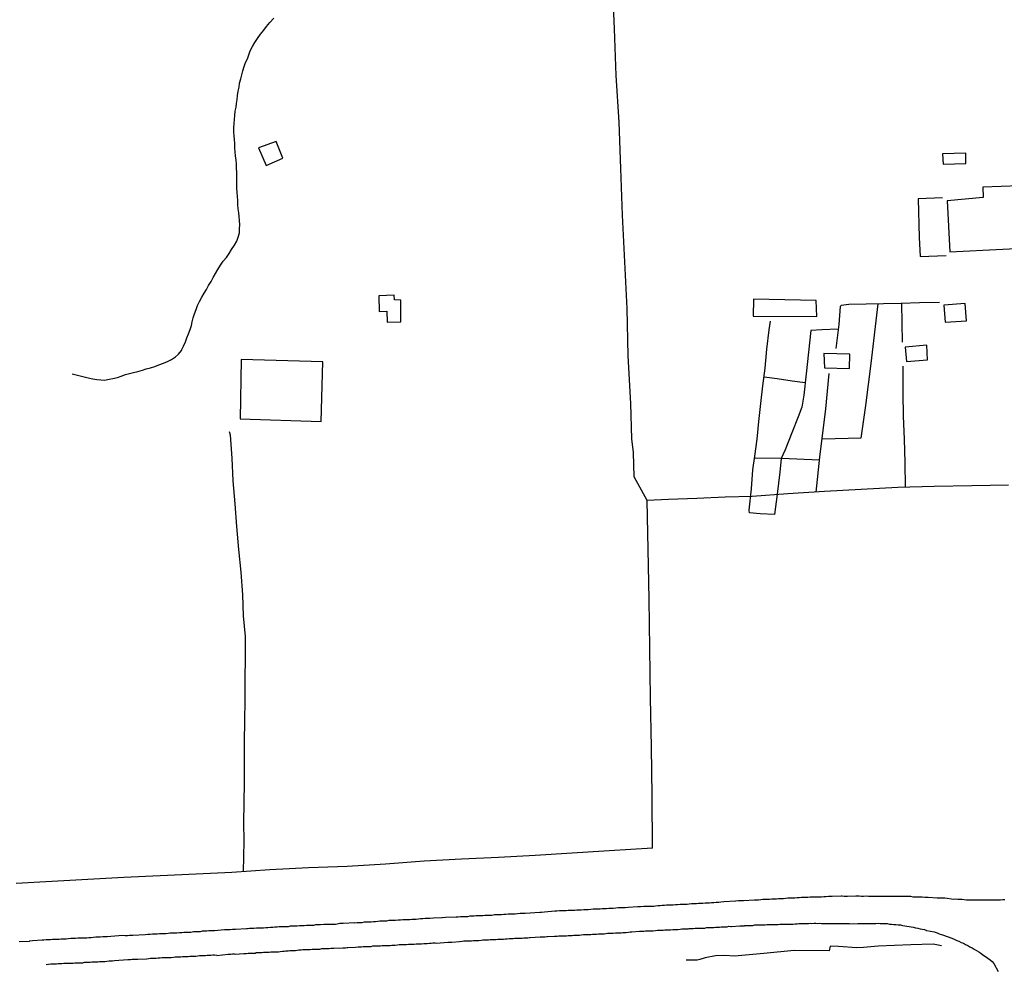
# Model space of a CAD drawing. Units: millimetres. Extents: x 192772 to 195183, y 1663208 to 1665980.
# Drawn here: x 193033 to 193129, y 1663555 to 1663647 of the extents above; entities that cross this region are included whole.
import ezdxf

# ---------------------------------------------------------------- set-up
doc = ezdxf.new("R2010")
doc.units = ezdxf.units.MM
for name, color, linetype in [('V-ARROIO', 5, 'Continuous'), ('V-EDIFICACAO', 2, 'Continuous'), ('V-LOTE', 10, 'Continuous'), ('V-REFERENCIA', 80, 'Continuous'), ('V-TESTADA', 5, 'Continuous'), ('V-VALETA', 6, 'Continuous')]:
    doc.layers.add(name, color=color, linetype=linetype)

msp = doc.modelspace()

# ---------------------------------------------------------------- linework, layer by layer
at = {"layer": 'V-ARROIO'}
msp.add_lwpolyline([(193037.91, 1663612.69), (193039.47, 1663612.31), (193039.92, 1663612.2), (193040.3, 1663612.14), (193040.69, 1663612.1), (193041.07, 1663612.08), (193041.5, 1663612.16), (193041.88, 1663612.25), (193042.31, 1663612.33), (193042.69, 1663612.46), (193043.1, 1663612.63), (193043.51, 1663612.72), (193043.89, 1663612.82), (193044.32, 1663612.93), (193044.75, 1663613.06), (193045.13, 1663613.17), (193045.56, 1663613.29), (193045.98, 1663613.42), (193046.37, 1663613.57), (193046.8, 1663613.72), (193047.22, 1663613.91), (193047.59, 1663614.08), (193047.99, 1663614.36), (193048.29, 1663614.6), (193048.57, 1663614.96), (193048.57, 1663614.98), (193048.59, 1663615.07), (193048.76, 1663615.39), (193048.95, 1663615.82), (193049.1, 1663616.2), (193049.27, 1663616.59), (193049.42, 1663617.01), (193049.55, 1663617.4), (193049.63, 1663617.78), (193049.72, 1663618.17), (193049.85, 1663618.55), (193050.02, 1663618.98), (193050.15, 1663619.36), (193050.32, 1663619.75), (193050.57, 1663620.18), (193050.79, 1663620.56), (193051.02, 1663620.94), (193051.22, 1663621.33), (193051.47, 1663621.71), (193051.67, 1663622.1), (193051.88, 1663622.48), (193052.11, 1663622.87), (193052.39, 1663623.29), (193052.65, 1663623.68), (193052.95, 1663624.06), (193053.22, 1663624.45), (193053.46, 1663624.83), (193053.74, 1663625.26), (193053.97, 1663625.64), (193054.12, 1663626.03), (193054.23, 1663626.46), (193054.25, 1663626.84), (193054.27, 1663627.23), (193054.25, 1663627.65), (193054.21, 1663628.04), (193054.16, 1663628.42), (193054.12, 1663628.81), (193054.08, 1663629.19), (193054.08, 1663629.62), (193054.04, 1663630), (193054.02, 1663630.39), (193053.99, 1663630.81), (193053.97, 1663631.2), (193053.97, 1663631.58), (193053.99, 1663631.97), (193053.99, 1663632.35), (193053.95, 1663632.78), (193053.95, 1663633.16), (193053.91, 1663633.55), (193053.86, 1663633.98), (193053.82, 1663634.36), (193053.78, 1663634.75), (193053.78, 1663635.17), (193053.74, 1663635.56), (193053.72, 1663635.94), (193053.69, 1663636.33), (193053.69, 1663636.71), (193053.72, 1663637.14), (193053.74, 1663637.52), (193053.78, 1663637.91), (193053.82, 1663638.33), (193053.91, 1663638.72), (193053.95, 1663639.1), (193054.01, 1663639.49), (193054.04, 1663639.87), (193054.12, 1663640.3), (193054.21, 1663640.68), (193054.25, 1663641.07), (193054.38, 1663641.5), (193054.46, 1663641.88), (193054.57, 1663642.27), (193054.68, 1663642.69), (193054.83, 1663643.08), (193055.02, 1663643.46), (193055.15, 1663643.85), (193055.29, 1663644.23), (193055.49, 1663644.66), (193055.72, 1663645.04), (193055.98, 1663645.43), (193056.3, 1663645.86), (193056.6, 1663646.24), (193056.88, 1663646.62), (193057.2, 1663646.99), (193057.6, 1663647.41)], dxfattribs=at)
at = {"layer": 'V-EDIFICACAO'}
for points in [[(193056.08, 1663634.76), (193056.83, 1663633.03), (193058.46, 1663633.76), (193057.82, 1663635.38), (193056.08, 1663634.76)], [(193122.87, 1663634.17), (193122.93, 1663633.15), (193125.14, 1663633.22), (193125.13, 1663634.23), (193122.87, 1663634.17)], [(193123.32, 1663629.59), (193123.57, 1663624.59), (193133.92, 1663625.13), (193133.66, 1663629.84), (193130.57, 1663629.78), (193130.393, 1663631.053), (193126.817, 1663630.904), (193126.83, 1663629.92), (193123.32, 1663629.59)], [(193069.364, 1663619.904), (193069.349, 1663620.379), (193067.83, 1663620.31), (193067.87, 1663618.77), (193068.634, 1663618.795), (193068.66, 1663617.73), (193070, 1663617.78), (193069.99, 1663619.9), (193069.364, 1663619.904)], [(193104.41, 1663619.98), (193104.38, 1663618.33), (193110.59, 1663618.3), (193110.52, 1663619.86), (193104.41, 1663619.98)], [(193122.99, 1663619.4), (193123.13, 1663617.73), (193125.22, 1663617.87), (193125.08, 1663619.55), (193122.99, 1663619.4)], [(193119.23, 1663615.28), (193119.34, 1663613.89), (193121.41, 1663614.07), (193121.33, 1663615.49), (193119.23, 1663615.28)], [(193111.28, 1663614.68), (193111.36, 1663613.29), (193113.78, 1663613.22), (193113.81, 1663614.6), (193111.28, 1663614.68)], [(193054.41, 1663614.1), (193054.31, 1663608.3), (193062.2, 1663608.04), (193062.37, 1663613.87), (193054.41, 1663614.1)]]:
    msp.add_lwpolyline(points, close=True, dxfattribs=at)
at = {"layer": 'V-LOTE'}
for points in [[(193094.57, 1663566.37), (193094.51, 1663571.49), (193094.47, 1663576.25), (193094.37, 1663581.05), (193094.29, 1663585.87), (193094.23, 1663590.7), (193094.13, 1663595.53), (193094.03, 1663600.33), (193092.76, 1663602.62), (193092.71, 1663605.01), (193092.55, 1663606.33), (193092.44, 1663609.79), (193092.19, 1663614.45), (193092.07, 1663619.06), (193091.86, 1663623.63), (193091.61, 1663628.18), (193091.45, 1663632.73), (193091.29, 1663637.28), (193091.02, 1663641.83), (193090.83, 1663646.38), (193090.64, 1663650.93)], [(193122.87, 1663629.87), (193120.49, 1663629.79), (193120.59, 1663625.99), (193120.67, 1663624.14), (193123.22, 1663624.23)], [(193116.54, 1663619.52), (193115.88, 1663613.71), (193115.35, 1663609.61), (193114.9, 1663606.41), (193111.14, 1663606.32)], [(193122.57, 1663619.66), (193120.63, 1663619.64), (193118.82, 1663619.56), (193117.12, 1663619.53), (193115.43, 1663619.51), (193113.73, 1663619.45), (193112.96, 1663619.37), (193112.88, 1663619.28), (193112.73, 1663617.5), (193112.46, 1663615.16)], [(193118.85, 1663619.56), (193118.93, 1663615.79)], [(193112.68, 1663617.05), (193111.07, 1663617), (193110.01, 1663616.91), (193109.78, 1663614.8), (193109.55, 1663612.7), (193109.32, 1663610.6), (193109.12, 1663609.43), (193108.79, 1663608.5), (193108.15, 1663606.92), (193107.5, 1663605.28), (193107.11, 1663604.44), (193106.99, 1663603.1), (193106.74, 1663600.93), (193106.48, 1663598.97), (193105.08, 1663599.03), (193104.02, 1663599.12), (193103.98, 1663599.39), (193104.22, 1663601.45), (193104.36, 1663603.31), (193104.55, 1663604.66), (193104.78, 1663606.32), (193104.94, 1663608.05), (193105.14, 1663609.79), (193105.34, 1663611.53), (193105.55, 1663613.26), (193105.73, 1663615.11), (193105.96, 1663616.98), (193106.06, 1663617.85)], [(193119.24, 1663601.63), (193119.23, 1663604.03), (193119.17, 1663606.3), (193119.07, 1663608.55), (193119.03, 1663610.82), (193119.04, 1663613.09), (193119.04, 1663613.43)], [(193109.45, 1663611.82), (193108.2, 1663611.98), (193106.74, 1663612.2), (193105.46, 1663612.38)], [(193110.53, 1663601.15), (193110.9, 1663604.55), (193111.49, 1663609.29), (193111.8, 1663612.72)], [(193054.64, 1663564.07), (193054.7, 1663567.05), (193054.66, 1663568.87), (193054.68, 1663570.8), (193054.71, 1663572.79), (193054.72, 1663574.79), (193054.73, 1663576.79), (193054.74, 1663578.79), (193054.79, 1663580.85), (193054.8, 1663582.91), (193054.81, 1663584.97), (193054.82, 1663587.03), (193054.64, 1663589.07), (193054.55, 1663591.13), (193054.41, 1663593.34), (193054.16, 1663595.55), (193053.99, 1663597.78), (193053.82, 1663600.01), (193053.61, 1663602.24), (193053.51, 1663604.47), (193053.35, 1663606.7), (193053.25, 1663607.02)], [(193107.17, 1663604.44), (193104.57, 1663604.46)], [(193110.87, 1663604.27), (193107.15, 1663604.44)], [(193129.32, 1663601.83), (193125.73, 1663601.77), (193122.04, 1663601.69), (193118.51, 1663601.61), (193114.94, 1663601.4), (193111.35, 1663601.21), (193107.76, 1663600.96), (193104.27, 1663600.73), (193101.66, 1663600.64), (193098.89, 1663600.53), (193096.12, 1663600.42), (193094.03, 1663600.33)], [(193094.57, 1663566.37), (193090.31, 1663566.12), (193086.71, 1663565.9), (193083.11, 1663565.68), (193079.51, 1663565.46), (193075.91, 1663565.3), (193072.26, 1663565.1), (193068.48, 1663564.83), (193064.73, 1663564.6), (193060.98, 1663564.46), (193057.2, 1663564.26), (193053.49, 1663563.99), (193049.99, 1663563.85), (193046.49, 1663563.67), (193042.93, 1663563.53), (193039.43, 1663563.33), (193035.93, 1663563.13), (193032.43, 1663562.93)]]:
    msp.add_lwpolyline(points, dxfattribs=at)
at = {"layer": 'V-REFERENCIA'}
for points in [[(193128.96, 1663561.34), (193128.75, 1663561.34), (193128.53, 1663561.31), (193128.32, 1663561.31), (193128.11, 1663561.31), (193127.89, 1663561.31), (193127.68, 1663561.31), (193127.47, 1663561.31), (193127.25, 1663561.31), (193127.04, 1663561.31), (193126.82, 1663561.31), (193126.57, 1663561.31), (193126.35, 1663561.31), (193126.14, 1663561.31), (193125.88, 1663561.29), (193125.67, 1663561.29), (193125.46, 1663561.29), (193125.2, 1663561.31), (193124.99, 1663561.34), (193124.77, 1663561.36), (193124.56, 1663561.38), (193124.35, 1663561.38), (193124.13, 1663561.4), (193123.98, 1663561.38), (193123.11, 1663561.49), (193122.77, 1663561.49), (193122.55, 1663561.51), (193122.36, 1663561.51), (193121.48, 1663561.57), (193121.14, 1663561.57), (193120.89, 1663561.61), (193120.67, 1663561.61), (193120.46, 1663561.61), (193120.2, 1663561.61), (193119.99, 1663561.61), (193119.77, 1663561.66), (193119.56, 1663561.66), (193119.35, 1663561.66), (193116.33, 1663561.66), (193116.1, 1663561.66), (193115.84, 1663561.66), (193115.63, 1663561.66), (193115.42, 1663561.68), (193115.16, 1663561.66), (193114.95, 1663561.66), (193114.73, 1663561.68), (193114.52, 1663561.68), (193114.41, 1663561.68), (193113.58, 1663561.66), (193113.28, 1663561.66), (193113.07, 1663561.68), (193112.96, 1663561.68), (193112.08, 1663561.66), (193111.74, 1663561.66), (193111.49, 1663561.64), (193111.27, 1663561.64), (193111.06, 1663561.61), (193110.8, 1663561.61), (193110.59, 1663561.61), (193110.37, 1663561.61), (193110.16, 1663561.61), (193109.95, 1663561.59), (193109.73, 1663561.57), (193109.52, 1663561.57), (193109.31, 1663561.57), (193109.09, 1663561.55), (193108.88, 1663561.53), (193108.67, 1663561.53), (193108.45, 1663561.51), (193108.24, 1663561.49), (193108.02, 1663561.49), (193107.77, 1663561.49), (193107.55, 1663561.47), (193107.34, 1663561.44), (193107.08, 1663561.44), (193106.87, 1663561.44), (193106.66, 1663561.4), (193106.4, 1663561.4), (193106.19, 1663561.4), (193105.97, 1663561.38), (193105.76, 1663561.36), (193105.55, 1663561.36), (193105.33, 1663561.36), (193105.12, 1663561.34), (193104.91, 1663561.31), (193104.69, 1663561.31), (193104.5, 1663561.3), (193103.45, 1663561.23), (193103.15, 1663561.23), (193102.94, 1663561.23), (193102.68, 1663561.21), (193102.66, 1663561.21), (193101.53, 1663561.14), (193101.23, 1663561.12), (193101.02, 1663561.08), (193100.76, 1663561.06), (193100.55, 1663561.04), (193100.33, 1663561.04), (193100.12, 1663561.02), (193099.91, 1663561.02), (193099.69, 1663561.02), (193099.48, 1663560.97), (193099.27, 1663560.97), (193099.05, 1663560.97), (193098.84, 1663560.93), (193098.62, 1663560.93), (193098.37, 1663560.93), (193098.15, 1663560.91), (193097.94, 1663560.89), (193097.68, 1663560.89), (193097.47, 1663560.89), (193097.26, 1663560.87), (193097, 1663560.84), (193096.79, 1663560.84), (193096.57, 1663560.82), (193096.36, 1663560.8), (193096.15, 1663560.8), (193095.93, 1663560.8), (193095.72, 1663560.78), (193095.51, 1663560.78), (193095.29, 1663560.76), (193095.08, 1663560.76), (193094.86, 1663560.72), (193094.67, 1663560.7), (193093.71, 1663560.67), (193093.37, 1663560.65), (193093.16, 1663560.65), (193093.13, 1663560.66), (193092.17, 1663560.59), (193091.87, 1663560.57), (193091.66, 1663560.55), (193091.4, 1663560.55), (193091.19, 1663560.55), (193090.98, 1663560.53), (193090.72, 1663560.5), (193090.51, 1663560.5), (193090.29, 1663560.5), (193090.08, 1663560.46), (193089.87, 1663560.46), (193089.65, 1663560.46), (193089.44, 1663560.44), (193089.22, 1663560.42), (193088.97, 1663560.42), (193088.75, 1663560.42), (193088.54, 1663560.4), (193088.28, 1663560.37), (193088.07, 1663560.37), (193087.86, 1663560.37), (193087.6, 1663560.33), (193087.39, 1663560.33), (193087.17, 1663560.33), (193086.96, 1663560.31), (193086.75, 1663560.29), (193086.53, 1663560.29), (193086.32, 1663560.29), (193086.11, 1663560.27), (193085.89, 1663560.25), (193085.68, 1663560.25), (193085.46, 1663560.25), (193085.21, 1663560.23), (193085.01, 1663560.23), (193084.01, 1663560.12), (193083.71, 1663560.1), (193083.56, 1663560.1), (193082.13, 1663560.01), (193081.83, 1663559.99), (193081.62, 1663559.99), (193081.36, 1663559.97), (193081.15, 1663559.95), (193080.94, 1663559.95), (193080.68, 1663559.93), (193080.47, 1663559.93), (193080.25, 1663559.9), (193080.04, 1663559.9), (193079.82, 1663559.88), (193079.57, 1663559.86), (193079.35, 1663559.86), (193079.14, 1663559.86), (193078.88, 1663559.82), (193078.67, 1663559.82), (193078.46, 1663559.82), (193078.2, 1663559.8), (193077.99, 1663559.78), (193077.77, 1663559.78), (193077.56, 1663559.78), (193077.35, 1663559.76), (193077.13, 1663559.73), (193076.92, 1663559.73), (193076.71, 1663559.73), (193076.49, 1663559.69), (193076.28, 1663559.69), (193076.06, 1663559.69), (193075.81, 1663559.67), (193075.59, 1663559.65), (193075.4, 1663559.63), (193074.36, 1663559.61), (193074.01, 1663559.59), (193073.99, 1663559.59), (193073.16, 1663559.54), (193072.82, 1663559.52), (193072.56, 1663559.5), (193072.35, 1663559.5), (193072.13, 1663559.48), (193071.92, 1663559.48), (193071.71, 1663559.46), (193071.49, 1663559.43), (193071.28, 1663559.43), (193071.07, 1663559.41), (193070.85, 1663559.39), (193070.64, 1663559.39), (193070.42, 1663559.39), (193070.17, 1663559.37), (193069.95, 1663559.35), (193069.74, 1663559.35), (193069.48, 1663559.33), (193069.27, 1663559.31), (193069.06, 1663559.31), (193068.8, 1663559.31), (193068.59, 1663559.26), (193068.37, 1663559.26), (193068.16, 1663559.26), (193067.95, 1663559.26), (193067.73, 1663559.22), (193067.52, 1663559.2), (193067.31, 1663559.2), (193067.09, 1663559.16), (193066.88, 1663559.14), (193066.66, 1663559.14), (193066.41, 1663559.14), (193066.19, 1663559.09), (193065.98, 1663559.09), (193065.72, 1663559.09), (193065.51, 1663559.07), (193065.49, 1663559.08), (193064.36, 1663559.01), (193064.02, 1663559.01), (193063.76, 1663558.96), (193063.61, 1663558.92), (193062.48, 1663558.92), (193062.14, 1663558.88), (193061.88, 1663558.88), (193061.67, 1663558.88), (193061.45, 1663558.84), (193061.24, 1663558.84), (193061.02, 1663558.84), (193060.77, 1663558.82), (193060.55, 1663558.79), (193060.34, 1663558.79), (193060.08, 1663558.79), (193059.87, 1663558.75), (193059.66, 1663558.75), (193059.4, 1663558.75), (193059.19, 1663558.75), (193058.97, 1663558.71), (193058.76, 1663558.71), (193058.55, 1663558.71), (193058.33, 1663558.69), (193058.12, 1663558.69), (193057.91, 1663558.67), (193057.69, 1663558.67), (193057.48, 1663558.65), (193057.26, 1663558.62), (193057.01, 1663558.6), (193056.79, 1663558.6), (193056.58, 1663558.58), (193056.32, 1663558.58), (193056.11, 1663558.58), (193055.9, 1663558.56), (193055.64, 1663558.54), (193055.43, 1663558.54), (193055.21, 1663558.54), (193055, 1663558.52), (193054.93, 1663558.52), (193053.85, 1663558.45), (193053.55, 1663558.43), (193053.33, 1663558.41), (193053.12, 1663558.41), (193052.91, 1663558.41), (193052.76, 1663558.39), (193051.8, 1663558.32), (193051.45, 1663558.32), (193051.24, 1663558.3), (193051.03, 1663558.28), (193050.81, 1663558.26), (193050.6, 1663558.26), (193050.39, 1663558.2), (193050.17, 1663558.2), (193049.96, 1663558.2), (193049.74, 1663558.2), (193049.49, 1663558.15), (193049.27, 1663558.15), (193049.06, 1663558.15), (193048.8, 1663558.13), (193048.59, 1663558.11), (193048.38, 1663558.11), (193048.12, 1663558.09), (193047.91, 1663558.07), (193047.69, 1663558.07), (193047.48, 1663558.07), (193047.27, 1663558.05), (193047.05, 1663558.02), (193046.84, 1663558.02), (193046.63, 1663558.02), (193046.41, 1663558), (193046.2, 1663557.98), (193045.98, 1663557.98), (193045.73, 1663557.98), (193045.51, 1663557.94), (193045.3, 1663557.94), (193045.02, 1663557.92), (193043.81, 1663557.85), (193043.51, 1663557.85), (193043.29, 1663557.83), (193043.08, 1663557.83), (193042.84, 1663557.84), (193041.67, 1663557.75), (193041.33, 1663557.73), (193041.11, 1663557.73), (193040.9, 1663557.73), (193040.64, 1663557.68), (193040.43, 1663557.68), (193040.22, 1663557.68), (193039.96, 1663557.66), (193039.75, 1663557.64), (193039.53, 1663557.64), (193039.32, 1663557.6), (193039.11, 1663557.6), (193038.89, 1663557.6), (193038.68, 1663557.6), (193038.46, 1663557.58), (193038.21, 1663557.55), (193037.99, 1663557.55), (193037.78, 1663557.55), (193037.52, 1663557.53), (193037.31, 1663557.51), (193037.1, 1663557.51), (193036.84, 1663557.51), (193036.63, 1663557.47), (193036.41, 1663557.47), (193036.2, 1663557.47), (193035.99, 1663557.45), (193035.77, 1663557.43), (193035.56, 1663557.43), (193035.35, 1663557.43), (193035.13, 1663557.41), (193034.98, 1663557.41), (193034.02, 1663557.32), (193033.72, 1663557.3), (193033.7, 1663557.28), (193032.74, 1663557.24)], [(193035.35, 1663555.03), (193035.6, 1663555.06), (193035.82, 1663555.08), (193035.99, 1663555.08), (193036.16, 1663555.08), (193036.37, 1663555.08), (193036.54, 1663555.12), (193036.71, 1663555.12), (193036.88, 1663555.12), (193037.1, 1663555.14), (193037.27, 1663555.14), (193037.44, 1663555.16), (193037.65, 1663555.16), (193037.82, 1663555.16), (193037.99, 1663555.16), (193038.17, 1663555.18), (193038.38, 1663555.2), (193038.55, 1663555.2), (193038.72, 1663555.2), (193038.93, 1663555.2), (193039, 1663555.23), (193039.11, 1663555.25), (193039.28, 1663555.25), (193039.49, 1663555.25), (193039.66, 1663555.25), (193039.83, 1663555.27), (193040, 1663555.29), (193040.22, 1663555.29), (193040.39, 1663555.29), (193040.56, 1663555.31), (193040.77, 1663555.33), (193040.94, 1663555.33), (193041.11, 1663555.33), (193041.28, 1663555.35), (193041.5, 1663555.38), (193041.67, 1663555.38), (193041.84, 1663555.38), (193042.03, 1663555.4), (193043.34, 1663555.5), (193043.59, 1663555.5), (193043.76, 1663555.55), (193043.98, 1663555.55), (193044.15, 1663555.55), (193044.3, 1663555.53), (193045.17, 1663555.59), (193045.39, 1663555.61), (193045.56, 1663555.63), (193045.77, 1663555.63), (193045.94, 1663555.63), (193046.11, 1663555.63), (193046.28, 1663555.67), (193046.5, 1663555.67), (193046.67, 1663555.7), (193046.84, 1663555.7), (193047.05, 1663555.7), (193047.22, 1663555.72), (193047.39, 1663555.72), (193047.57, 1663555.72), (193047.78, 1663555.74), (193047.95, 1663555.76), (193048.12, 1663555.76), (193048.33, 1663555.76), (193048.51, 1663555.78), (193048.68, 1663555.8), (193048.89, 1663555.8), (193049.06, 1663555.8), (193049.23, 1663555.8), (193049.4, 1663555.85), (193049.62, 1663555.85), (193049.79, 1663555.85), (193049.96, 1663555.85), (193050.17, 1663555.87), (193050.34, 1663555.89), (193050.51, 1663555.89), (193050.68, 1663555.89), (193050.9, 1663555.89), (193051.07, 1663555.93), (193051.24, 1663555.93), (193051.45, 1663555.93), (193051.62, 1663555.95), (193051.8, 1663555.95), (193052.01, 1663555.93), (193052.03, 1663555.91), (193053.12, 1663556.02), (193053.38, 1663556.04), (193053.55, 1663556.06), (193053.72, 1663556.06), (193053.82, 1663556.04), (193054.66, 1663556.1), (193054.91, 1663556.1), (193055.09, 1663556.14), (193055.3, 1663556.14), (193055.47, 1663556.14), (193055.64, 1663556.14), (193055.79, 1663556.14), (193055.85, 1663556.19), (193056.03, 1663556.19), (193056.2, 1663556.19), (193056.41, 1663556.19), (193056.58, 1663556.21), (193056.75, 1663556.23), (193056.92, 1663556.23), (193057.14, 1663556.23), (193057.31, 1663556.25), (193057.48, 1663556.25), (193057.69, 1663556.27), (193057.86, 1663556.27), (193058.03, 1663556.27), (193058.2, 1663556.3), (193058.42, 1663556.32), (193058.59, 1663556.32), (193058.76, 1663556.34), (193058.97, 1663556.36), (193059.14, 1663556.38), (193059.32, 1663556.4), (193059.53, 1663556.4), (193059.7, 1663556.4), (193059.87, 1663556.42), (193060.04, 1663556.44), (193060.26, 1663556.44), (193060.43, 1663556.47), (193060.6, 1663556.49), (193060.81, 1663556.49), (193060.98, 1663556.49), (193061.15, 1663556.49), (193061.32, 1663556.51), (193061.54, 1663556.53), (193061.71, 1663556.53), (193061.88, 1663556.53), (193062.09, 1663556.53), (193062.26, 1663556.57), (193062.43, 1663556.57), (193062.61, 1663556.57), (193062.82, 1663556.57), (193062.99, 1663556.57), (193063.16, 1663556.61), (193063.37, 1663556.61), (193063.44, 1663556.6), (193064.31, 1663556.66), (193064.57, 1663556.66), (193064.74, 1663556.68), (193064.8, 1663556.68), (193065.55, 1663556.72), (193065.81, 1663556.74), (193065.98, 1663556.74), (193066.15, 1663556.74), (193066.32, 1663556.77), (193066.54, 1663556.79), (193066.71, 1663556.79), (193066.88, 1663556.79), (193067.09, 1663556.79), (193067.26, 1663556.83), (193067.43, 1663556.83), (193067.6, 1663556.83), (193067.82, 1663556.83), (193067.99, 1663556.85), (193068.16, 1663556.87), (193068.37, 1663556.87), (193068.54, 1663556.87), (193068.72, 1663556.87), (193068.93, 1663556.89), (193069.1, 1663556.91), (193069.27, 1663556.91), (193069.44, 1663556.91), (193069.66, 1663556.94), (193069.83, 1663556.96), (193070, 1663556.96), (193070.21, 1663556.96), (193070.38, 1663556.98), (193070.55, 1663556.98), (193070.72, 1663557), (193070.94, 1663557), (193071.11, 1663557), (193071.28, 1663557.02), (193071.49, 1663557.04), (193071.66, 1663557.04), (193071.83, 1663557.04), (193072.01, 1663557.04), (193072.22, 1663557.08), (193072.39, 1663557.08), (193072.56, 1663557.08), (193072.77, 1663557.11), (193072.95, 1663557.11), (193073.12, 1663557.13), (193073.33, 1663557.13), (193073.48, 1663557.11), (193074.57, 1663557.19), (193074.71, 1663557.21), (193074.83, 1663557.21), (193074.97, 1663557.2), (193075.72, 1663557.28), (193075.98, 1663557.3), (193076.15, 1663557.32), (193076.32, 1663557.32), (193076.53, 1663557.34), (193076.71, 1663557.34), (193076.88, 1663557.34), (193077.09, 1663557.38), (193077.26, 1663557.38), (193077.43, 1663557.38), (193077.6, 1663557.38), (193077.82, 1663557.41), (193077.99, 1663557.43), (193078.16, 1663557.43), (193078.37, 1663557.43), (193078.54, 1663557.43), (193078.71, 1663557.45), (193078.88, 1663557.47), (193079.1, 1663557.47), (193079.27, 1663557.47), (193079.44, 1663557.49), (193079.65, 1663557.51), (193079.82, 1663557.51), (193080, 1663557.51), (193080.21, 1663557.53), (193080.38, 1663557.53), (193080.55, 1663557.55), (193080.72, 1663557.55), (193080.94, 1663557.55), (193081.11, 1663557.58), (193081.28, 1663557.6), (193081.49, 1663557.6), (193081.66, 1663557.6), (193081.83, 1663557.6), (193082, 1663557.64), (193082.22, 1663557.64), (193082.39, 1663557.64), (193082.56, 1663557.66), (193082.62, 1663557.67), (193083.58, 1663557.71), (193083.84, 1663557.73), (193084.05, 1663557.73), (193084.23, 1663557.75), (193084.29, 1663557.75), (193084.99, 1663557.79), (193085.25, 1663557.79), (193085.42, 1663557.81), (193085.59, 1663557.81), (193085.76, 1663557.81), (193085.98, 1663557.83), (193086.15, 1663557.83), (193086.32, 1663557.85), (193086.53, 1663557.85), (193086.7, 1663557.85), (193086.87, 1663557.88), (193087.05, 1663557.9), (193087.26, 1663557.9), (193087.43, 1663557.9), (193087.6, 1663557.92), (193087.81, 1663557.94), (193087.99, 1663557.94), (193088.16, 1663557.94), (193088.37, 1663557.96), (193088.54, 1663557.96), (193088.71, 1663557.98), (193088.88, 1663557.98), (193089.1, 1663557.98), (193089.27, 1663558.02), (193089.44, 1663558.02), (193089.65, 1663558.02), (193089.82, 1663558.02), (193089.99, 1663558.05), (193090.16, 1663558.07), (193090.38, 1663558.07), (193090.55, 1663558.07), (193090.72, 1663558.07), (193090.93, 1663558.11), (193091.1, 1663558.11), (193091.28, 1663558.11), (193091.49, 1663558.11), (193091.66, 1663558.13), (193091.83, 1663558.15), (193092, 1663558.15), (193092.22, 1663558.18), (193092.39, 1663558.2), (193092.53, 1663558.22), (193093.28, 1663558.26), (193093.54, 1663558.28), (193093.71, 1663558.28), (193093.88, 1663558.3), (193093.99, 1663558.31), (193094.63, 1663558.32), (193094.86, 1663558.35), (193095.04, 1663558.37), (193095.25, 1663558.37), (193095.42, 1663558.37), (193095.59, 1663558.37), (193095.76, 1663558.41), (193095.98, 1663558.41), (193096.15, 1663558.41), (193096.32, 1663558.41), (193096.53, 1663558.43), (193096.7, 1663558.45), (193096.87, 1663558.45), (193097.04, 1663558.45), (193097.26, 1663558.47), (193097.43, 1663558.49), (193097.6, 1663558.49), (193097.81, 1663558.49), (193097.98, 1663558.49), (193098.04, 1663558.52), (193098.15, 1663558.54), (193098.33, 1663558.54), (193098.54, 1663558.54), (193098.71, 1663558.56), (193098.88, 1663558.56), (193099.09, 1663558.58), (193099.27, 1663558.58), (193099.44, 1663558.58), (193099.65, 1663558.58), (193099.82, 1663558.62), (193099.99, 1663558.62), (193100.16, 1663558.62), (193100.38, 1663558.62), (193100.55, 1663558.64), (193100.72, 1663558.67), (193100.93, 1663558.67), (193101.1, 1663558.67), (193101.27, 1663558.71), (193101.44, 1663558.71), (193101.66, 1663558.71), (193101.83, 1663558.71), (193102, 1663558.75), (193102.21, 1663558.73), (193102.28, 1663558.73), (193103.07, 1663558.79), (193103.32, 1663558.79), (193103.54, 1663558.8), (193103.56, 1663558.82), (193104.35, 1663558.84), (193104.54, 1663558.88), (193104.65, 1663558.88), (193104.82, 1663558.88), (193104.99, 1663558.88), (193105.16, 1663558.88), (193105.38, 1663558.88), (193105.55, 1663558.9), (193105.72, 1663558.92), (193105.93, 1663558.92), (193106.1, 1663558.92), (193106.27, 1663558.92), (193106.44, 1663558.92), (193106.66, 1663558.92), (193106.83, 1663558.94), (193107, 1663558.96), (193107.21, 1663558.96), (193107.38, 1663558.96), (193107.55, 1663558.96), (193107.73, 1663558.96), (193107.94, 1663558.96), (193108.11, 1663558.96), (193108.28, 1663558.96), (193108.49, 1663558.99), (193108.67, 1663558.99), (193108.84, 1663559.01), (193109.05, 1663559.01), (193109.22, 1663559.03), (193109.39, 1663559.03), (193109.56, 1663559.03), (193109.78, 1663559.03), (193109.95, 1663559.05), (193110.12, 1663559.03), (193110.33, 1663559.05), (193110.5, 1663559.05), (193110.67, 1663559.03), (193110.84, 1663559.05), (193111.06, 1663559.03), (193111.49, 1663559.03), (193111.7, 1663559.03), (193111.87, 1663559.03), (193112.04, 1663559.03), (193112.25, 1663559.03), (193112.43, 1663559.03), (193112.57, 1663559.03), (193113.28, 1663559.01), (193113.54, 1663559.01), (193113.71, 1663559.01), (193113.81, 1663558.99), (193114.6, 1663559.01), (193114.86, 1663559.01), (193115.03, 1663559.01), (193115.2, 1663559.01), (193115.42, 1663559.01), (193115.59, 1663559.01), (193115.76, 1663559.01), (193115.97, 1663559.03), (193116.14, 1663559.01), (193116.35, 1663559.01), (193116.57, 1663559.05), (193116.78, 1663559.03), (193117.04, 1663559.01), (193117.25, 1663559.01), (193117.47, 1663559.01), (193117.68, 1663558.96), (193117.89, 1663558.96), (193118.11, 1663558.94), (193118.32, 1663558.92), (193118.54, 1663558.88), (193118.75, 1663558.88), (193118.96, 1663558.84), (193119.18, 1663558.79), (193119.39, 1663558.75), (193119.6, 1663558.73), (193119.82, 1663558.71), (193120.03, 1663558.67), (193120.24, 1663558.6), (193120.46, 1663558.58), (193120.67, 1663558.49), (193120.89, 1663558.47), (193121.1, 1663558.43), (193121.31, 1663558.35), (193121.33, 1663558.35), (193122.04, 1663558.2), (193122.34, 1663558.11), (193122.55, 1663558.02), (193122.77, 1663557.96), (193122.87, 1663557.92), (193123.79, 1663557.6), (193124.02, 1663557.49), (193124.26, 1663557.38), (193124.47, 1663557.3), (193124.69, 1663557.17), (193124.9, 1663557.11), (193125.12, 1663556.98), (193125.33, 1663556.87), (193125.54, 1663556.76), (193125.76, 1663556.64), (193125.97, 1663556.51), (193126.18, 1663556.4), (193126.4, 1663556.25), (193126.61, 1663556.12), (193126.8, 1663555.97), (193127.08, 1663555.8), (193127.29, 1663555.65), (193127.51, 1663555.48), (193127.7, 1663555.33), (193127.89, 1663555.12), (193128.29, 1663554.35)]]:
    msp.add_lwpolyline(points, dxfattribs=at)
at = {"layer": 'V-TESTADA'}
msp.add_lwpolyline([(193094.57, 1663566.37), (193090.31, 1663566.12), (193086.71, 1663565.9), (193083.11, 1663565.68), (193079.51, 1663565.46), (193075.91, 1663565.3), (193072.26, 1663565.1), (193068.48, 1663564.83), (193064.73, 1663564.6), (193060.98, 1663564.46), (193057.2, 1663564.26), (193053.49, 1663563.99), (193049.99, 1663563.85), (193046.49, 1663563.67), (193042.93, 1663563.53), (193039.43, 1663563.33), (193035.93, 1663563.13), (193032.43, 1663562.93)], dxfattribs=at)
at = {"layer": 'V-VALETA'}
msp.add_lwpolyline([(193122.76, 1663556.84), (193121.94, 1663557.02), (193119.77, 1663556.95), (193116.6, 1663556.82), (193115.15, 1663556.68), (193114.51, 1663556.64), (193112.72, 1663556.78), (193111.9, 1663556.82), (193111.79, 1663556.37), (193108.4, 1663556.4), (193105.42, 1663556.11), (193102.57, 1663555.84), (193101.6, 1663555.91), (193100.71, 1663555.86), (193099.68, 1663555.66), (193099.16, 1663555.5), (193098.93, 1663555.46), (193097.83, 1663555.44)], dxfattribs=at)

doc.saveas('drawing.dxf')
